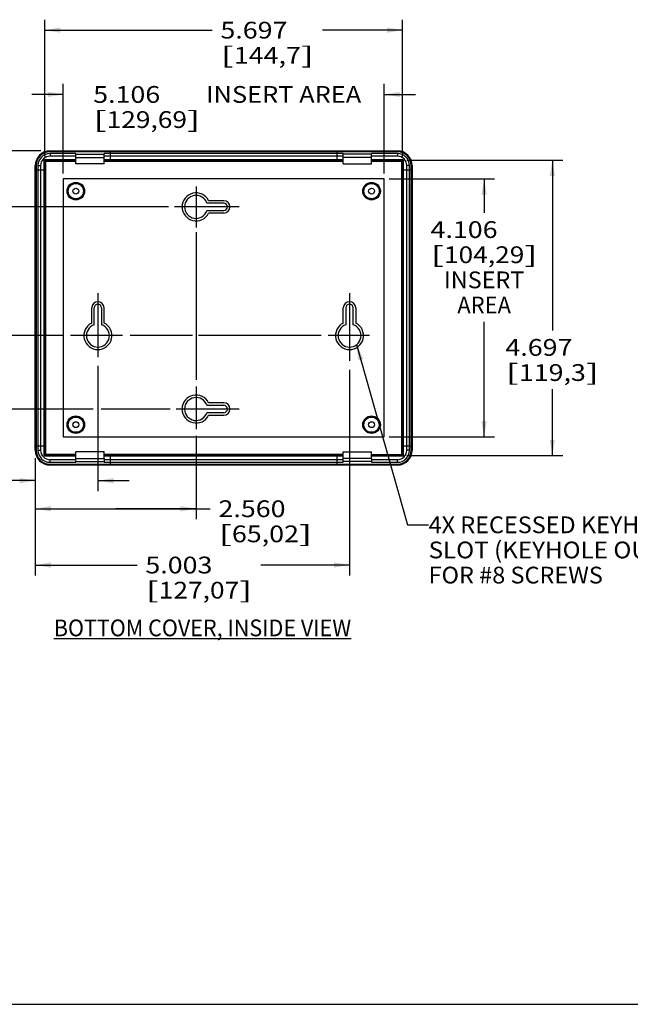
# Model space of a CAD drawing. Extents: x 0 to 34, y 0 to 22.
# Drawn here: x 14.8 to 22.1, y 0 to 11.7 of the extents above; entities that cross this region are included whole.
import ezdxf
from ezdxf.enums import TextEntityAlignment as Align

# ---------------------------------------------------------------- set-up
doc = ezdxf.new("R2010")
doc.units = 0
doc.header["$LTSCALE"] = 1.87
doc.layers.get('0').update_dxf_attribs({"linetype": 'CONTINUOUS'})
doc.dimstyles.get("Standard").update_dxf_attribs({"dimtxt": 2.5, "dimasz": 2.5, "dimexe": 1.25, "dimexo": 0.625, "dimtad": 1, "dimcen": 2.5, "dimazin": 3, "dimtfac": 1, "dimtmove": 0, "dimatfit": 3})

# ---------------------------------------------------------------- blocks, each defined once
blk = doc.blocks.new('*D34')
at = {"color": 2, "linetype": 'BYBLOCK'}
for p, q in [((16.935, 9.758), (16.935, 9.272)), ((16.935, 9.214), (16.935, 7.451)), ((16.935, 7.373), (16.935, 6.862)), ((16.935, 6.784), (16.935, 5.789)), ((15.015, 6.381), (15.015, 5.789)), ((15.015, 5.914), (15.975, 5.914)), ((16.935, 5.914), (15.975, 5.914)), ((15.975, 5.914), (17.103, 5.914))]:
    blk.add_line(p, q, dxfattribs=at)
for points in [[(15.203, 5.882), (15.203, 5.945), (15.015, 5.914)], [(16.747, 5.945), (16.747, 5.882), (16.935, 5.914)]]:
    blk.add_solid(points, dxfattribs=at)
for s, p, p2 in [('2.560', (17.203, 5.814), (18.003, 5.814)), ('[', (17.203, 5.514), (17.363, 5.514)), ('65,02', (17.363, 5.514), (18.163, 5.514)), (']', (18.163, 5.514), (18.323, 5.514))]:
    blk.add_text(s, height=0.2, dxfattribs=at).set_placement(p, p2, align=Align.FIT)
blk = doc.blocks.new('*D35')
at = {"color": 2, "linetype": 'BYBLOCK'}
for p, q in [((15.763, 8.487), (15.763, 7.721)), ((15.763, 7.619), (15.763, 6.124)), ((15.015, 6.384), (15.015, 6.124)), ((15.015, 6.249), (14.178, 6.249)), ((15.763, 6.249), (16.138, 6.249))]:
    blk.add_line(p, q, dxfattribs=at)
for points in [[(14.828, 6.28), (14.828, 6.217), (15.015, 6.249)], [(15.95, 6.217), (15.95, 6.28), (15.763, 6.249)]]:
    blk.add_solid(points, dxfattribs=at)
for s, p, p2 in [('.997', (12.958, 6.149), (13.598, 6.149)), ('[', (12.958, 5.849), (13.118, 5.849)), ('25,32', (13.118, 5.849), (13.918, 5.849)), (']', (13.918, 5.849), (14.078, 5.849))]:
    blk.add_text(s, height=0.2, dxfattribs=at).set_placement(p, p2, align=Align.FIT)
blk = doc.blocks.new('*D36')
at = {"color": 2, "linetype": 'BYBLOCK'}
for p, q in [((18.767, 8.487), (18.767, 7.678)), ((18.767, 7.571), (18.767, 5.117)), ((15.015, 6.516), (15.015, 5.117)), ((15.015, 5.242), (16.23, 5.242)), ((18.767, 5.242), (17.71, 5.242))]:
    blk.add_line(p, q, dxfattribs=at)
for points in [[(15.203, 5.21), (15.203, 5.273), (15.015, 5.242)], [(18.58, 5.273), (18.58, 5.21), (18.767, 5.242)]]:
    blk.add_solid(points, dxfattribs=at)
for s, p, p2 in [('5.003', (16.33, 5.142), (17.13, 5.142)), ('[', (16.33, 4.842), (16.49, 4.842)), (']', (17.45, 4.842), (17.61, 4.842)), ('127,07', (16.49, 4.842), (17.45, 4.842))]:
    blk.add_text(s, height=0.2, dxfattribs=at).set_placement(p, p2, align=Align.FIT)
blk = doc.blocks.new('*D37')
at = {"color": 2, "linetype": 'BYBLOCK'}
for p, q in [((14.696, 11.051), (14.47, 11.051)), ((14.696, 9.851), (14.696, 11.051)), ((15.076, 10.185), (14.571, 10.185)), ((14.696, 10.185), (14.696, 9.851)), ((14.696, 9.516), (14.696, 9.851)), ((16.604, 9.516), (14.571, 9.516)), ((17.45, 9.516), (16.676, 9.516))]:
    blk.add_line(p, q, dxfattribs=at)
for points in [[(14.664, 9.998), (14.727, 9.998), (14.696, 10.185)], [(14.727, 9.704), (14.664, 9.704), (14.696, 9.516)]]:
    blk.add_solid(points, dxfattribs=at)
for s, p, p2 in [('.892', (13.25, 10.951), (13.89, 10.951)), ('[', (13.25, 10.651), (13.41, 10.651)), ('22,65', (13.41, 10.651), (14.21, 10.651)), (']', (14.21, 10.651), (14.37, 10.651))]:
    blk.add_text(s, height=0.2, dxfattribs=at).set_placement(p, p2, align=Align.FIT)
blk = doc.blocks.new('*D38')
at = {"color": 2, "linetype": 'BYBLOCK'}
for p, q in [((15.082, 10.185), (13.978, 10.185)), ((14.103, 10.185), (14.103, 9.335)), ((14.103, 7.98), (14.103, 8.635)), ((15.35, 7.98), (13.978, 7.98)), ((16.056, 7.98), (15.437, 7.98)), ((16.892, 7.98), (16.148, 7.98)), ((18.427, 7.98), (16.964, 7.98)), ((19.006, 7.98), (18.513, 7.98))]:
    blk.add_line(p, q, dxfattribs=at)
for points in [[(14.072, 9.998), (14.135, 9.998), (14.103, 10.185)], [(14.135, 8.168), (14.072, 8.168), (14.103, 7.98)]]:
    blk.add_solid(points, dxfattribs=at)
for s, p, p2 in [('2.940', (13.543, 9.035), (14.343, 9.035)), ('[', (13.543, 8.735), (13.703, 8.735)), ('74,67', (13.703, 8.735), (14.503, 8.735)), (']', (14.503, 8.735), (14.663, 8.735))]:
    blk.add_text(s, height=0.2, dxfattribs=at).set_placement(p, p2, align=Align.FIT)
blk = doc.blocks.new('*D39')
at = {"color": 2, "linetype": 'BYBLOCK'}
for p, q in [((15.065, 10.185), (12.957, 10.185)), ((13.082, 10.185), (13.082, 8.446)), ((13.082, 7.104), (13.082, 7.746)), ((15.708, 7.104), (12.957, 7.104)), ((16.624, 7.104), (15.801, 7.104)), ((17.45, 7.104), (16.696, 7.104))]:
    blk.add_line(p, q, dxfattribs=at)
for points in [[(13.051, 9.998), (13.114, 9.998), (13.082, 10.185)], [(13.114, 7.292), (13.051, 7.292), (13.082, 7.104)]]:
    blk.add_solid(points, dxfattribs=at)
for s, p, p2 in [('4.108', (12.442, 8.146), (13.242, 8.146)), ('[', (12.442, 7.846), (12.602, 7.846)), ('104,34', (12.602, 7.846), (13.562, 7.846)), (']', (13.562, 7.846), (13.722, 7.846))]:
    blk.add_text(s, height=0.2, dxfattribs=at).set_placement(p, p2, align=Align.FIT)
blk = doc.blocks.new('*D46')
at = {"color": 2, "linetype": 'BYBLOCK'}
for p, q in [((15.35, 9.913), (15.35, 10.983)), ((19.18, 9.913), (19.18, 10.983)), ((15.35, 10.858), (14.975, 10.858)), ((19.18, 10.858), (19.555, 10.858))]:
    blk.add_line(p, q, dxfattribs=at)
for points in [[(15.163, 10.889), (15.163, 10.827), (15.35, 10.858)], [(19.367, 10.827), (19.367, 10.889), (19.18, 10.858)]]:
    blk.add_solid(points, dxfattribs=at)
for s, p, p2 in [('5.106', (15.707, 10.758), (16.507, 10.758)), (' INSERT AREA', (16.987, 10.758), (18.907, 10.758)), ('[', (15.707, 10.458), (15.867, 10.458)), ('129,69', (15.867, 10.458), (16.827, 10.458)), (']', (16.827, 10.458), (16.987, 10.458))]:
    blk.add_text(s, height=0.2, dxfattribs=at).set_placement(p, p2, align=Align.FIT)
blk = doc.blocks.new('*D47')
at = {"color": 2, "linetype": 'BYBLOCK'}
for p, q in [((19.242, 9.85), (20.499, 9.85)), ((20.374, 9.85), (20.374, 9.445)), ((20.374, 6.771), (20.374, 8.145)), ((19.242, 6.771), (20.499, 6.771))]:
    blk.add_line(p, q, dxfattribs=at)
for points in [[(20.342, 9.663), (20.405, 9.663), (20.374, 9.85)], [(20.405, 6.958), (20.342, 6.958), (20.374, 6.771)]]:
    blk.add_solid(points, dxfattribs=at)
for s, p, p2 in [('4.106', (19.734, 9.145), (20.534, 9.145)), ('[', (19.734, 8.845), (19.894, 8.845)), ('104,29', (19.894, 8.845), (20.854, 8.845)), (']', (20.854, 8.845), (21.014, 8.845)), ('INSERT', (19.894, 8.545), (20.854, 8.545)), ('AREA', (20.054, 8.245), (20.694, 8.245))]:
    blk.add_text(s, height=0.2, dxfattribs=at).set_placement(p, p2, align=Align.FIT)
blk = doc.blocks.new('*D56')
at = {"color": 2, "linetype": 'BYBLOCK'}
for p, q in [((15.129, 10.118), (15.129, 11.75)), ((19.401, 10.119), (19.401, 11.75)), ((15.129, 11.625), (17.126, 11.625)), ((19.401, 11.625), (18.446, 11.625))]:
    blk.add_line(p, q, dxfattribs=at)
for points in [[(15.316, 11.594), (15.316, 11.656), (15.129, 11.625)], [(19.214, 11.656), (19.214, 11.594), (19.401, 11.625)]]:
    blk.add_solid(points, dxfattribs=at)
for s, p, p2 in [('5.697', (17.226, 11.525), (18.026, 11.525)), ('[', (17.226, 11.225), (17.386, 11.225)), ('144,7', (17.386, 11.225), (18.186, 11.225)), (']', (18.186, 11.225), (18.346, 11.225))]:
    blk.add_text(s, height=0.2, dxfattribs=at).set_placement(p, p2, align=Align.FIT)
blk = doc.blocks.new('*D57')
at = {"color": 2, "linetype": 'BYBLOCK'}
for p, q in [((19.452, 10.072), (21.313, 10.072)), ((21.188, 10.072), (21.188, 8.039)), ((21.188, 6.549), (21.188, 7.339)), ((19.452, 6.549), (21.313, 6.549))]:
    blk.add_line(p, q, dxfattribs=at)
for points in [[(21.157, 9.884), (21.219, 9.884), (21.188, 10.072)], [(21.219, 6.736), (21.157, 6.736), (21.188, 6.549)]]:
    blk.add_solid(points, dxfattribs=at)
for s, p, p2 in [('4.697', (20.628, 7.739), (21.428, 7.739)), ('[', (20.628, 7.439), (20.788, 7.439)), ('119,3', (20.788, 7.439), (21.588, 7.439)), (']', (21.588, 7.439), (21.748, 7.439))]:
    blk.add_text(s, height=0.2, dxfattribs=at).set_placement(p, p2, align=Align.FIT)
blk = doc.blocks.new('*TEXT84')
at = {"color": 2, "linetype": 'BYBLOCK'}
blk.add_text('BOTTOM COVER, INSIDE VIEW', height=0.2, dxfattribs=at).set_placement((15.237, 4.392), (18.787, 4.392), align=Align.FIT)
blk = doc.blocks.new('*TEXT85')
at = {"color": 2, "linetype": 'BYBLOCK'}
blk.add_text('4X RECESSED KEYHOLE', height=0.2, dxfattribs=at).set_placement((19.711, 5.622), (22.751, 5.622), align=Align.FIT)
blk = doc.blocks.new('*TEXT86')
at = {"color": 2, "linetype": 'BYBLOCK'}
blk.add_text('SLOT (KEYHOLE OUTLINE)', height=0.2, dxfattribs=at).set_placement((19.711, 5.322), (23.231, 5.322), align=Align.FIT)
blk = doc.blocks.new('*TEXT87')
at = {"color": 2, "linetype": 'BYBLOCK'}
blk.add_text('FOR #8 SCREWS', height=0.2, dxfattribs=at).set_placement((19.711, 5.022), (21.791, 5.022), align=Align.FIT)

msp = doc.modelspace()

# ---------------------------------------------------------------- linework, layer by layer
for p, q in [((15.192, 10.185), (19.338, 10.185)), ((19.338, 10.174), (15.192, 10.174)), ((15.192, 10.152), (15.192, 10.121)), ((15.5, 10.152), (15.192, 10.152)), ((15.5, 10.121), (15.192, 10.121)), ((15.5, 10.028), (15.5, 10.152)), ((15.5, 10.145), (15.838, 10.145)), ((15.5, 10.106), (15.838, 10.106)), ((15.838, 10.028), (15.838, 10.152)), ((18.692, 10.152), (15.838, 10.152)), ((18.692, 10.121), (15.838, 10.121)), ((18.692, 10.028), (18.692, 10.152)), ((19.03, 10.145), (18.692, 10.145)), ((19.03, 10.106), (18.692, 10.106)), ((19.03, 10.028), (19.03, 10.152)), ((19.338, 10.152), (19.03, 10.152)), ((19.338, 10.121), (19.03, 10.121)), ((19.338, 10.152), (19.338, 10.121)), ((15.015, 6.612), (15.015, 10.008)), ((15.026, 10.008), (15.026, 6.612)), ((15.048, 10.008), (15.048, 6.612)), ((15.048, 10.008), (15.079, 10.008)), ((15.079, 10.008), (15.079, 6.612)), ((15.121, 6.552), (15.121, 10.068)), ((15.121, 10.068), (15.129, 10.06)), ((15.129, 6.56), (15.129, 10.06)), ((15.129, 10.06), (15.5, 10.06)), ((15.132, 10.08), (15.14, 10.072)), ((15.132, 10.08), (15.5, 10.08)), ((15.14, 6.549), (15.14, 10.072)), ((15.14, 10.072), (15.5, 10.072)), ((15.838, 10.028), (15.5, 10.028)), ((15.838, 10.08), (18.692, 10.08)), ((15.838, 10.072), (18.692, 10.072)), ((15.838, 10.06), (18.692, 10.06)), ((18.692, 10.028), (19.03, 10.028)), ((19.03, 10.08), (19.398, 10.08)), ((19.03, 10.072), (19.39, 10.072)), ((19.03, 10.06), (19.401, 10.06)), ((19.398, 10.08), (19.39, 10.072)), ((19.39, 6.549), (19.39, 10.072)), ((19.409, 10.068), (19.401, 10.06)), ((19.401, 10.06), (19.401, 6.56)), ((19.409, 10.068), (19.409, 6.552)), ((19.482, 10.008), (19.45, 10.008)), ((19.45, 6.612), (19.45, 10.008)), ((19.482, 6.612), (19.482, 10.008)), ((19.504, 6.612), (19.504, 10.008)), ((19.515, 10.008), (19.515, 6.612)), ((15.35, 9.85), (15.35, 6.771)), ((19.18, 9.85), (15.35, 9.85)), ((19.18, 6.771), (19.18, 9.85)), ((17.265, 9.561), (17.065, 9.561)), ((17.085, 9.591), (17.265, 9.591)), ((17.065, 9.472), (17.265, 9.472)), ((17.265, 9.442), (17.085, 9.442)), ((15.688, 8.31), (15.688, 8.13)), ((15.718, 8.11), (15.718, 8.31)), ((15.807, 8.31), (15.807, 8.11)), ((15.837, 8.13), (15.837, 8.31)), ((18.693, 8.13), (18.693, 8.31)), ((18.723, 8.31), (18.723, 8.11)), ((18.811, 8.11), (18.811, 8.31)), ((18.841, 8.31), (18.841, 8.13)), ((17.265, 7.179), (17.085, 7.179)), ((17.065, 7.149), (17.265, 7.149)), ((17.265, 7.06), (17.065, 7.06)), ((17.085, 7.03), (17.265, 7.03)), ((15.35, 6.771), (19.18, 6.771)), ((15.048, 6.612), (15.079, 6.612)), ((15.5, 6.468), (15.5, 6.593)), ((15.838, 6.593), (15.5, 6.593)), ((15.838, 6.514), (15.838, 6.593)), ((18.692, 6.593), (19.03, 6.593)), ((18.692, 6.468), (18.692, 6.593)), ((19.03, 6.514), (19.03, 6.593)), ((19.482, 6.612), (19.45, 6.612)), ((15.121, 6.552), (15.129, 6.56)), ((15.5, 6.56), (15.129, 6.56)), ((15.132, 6.541), (15.14, 6.549)), ((15.5, 6.541), (15.132, 6.541)), ((15.5, 6.549), (15.14, 6.549)), ((15.192, 6.468), (15.192, 6.5)), ((15.192, 6.5), (15.5, 6.5)), ((15.192, 6.468), (15.5, 6.468)), ((15.5, 6.514), (15.838, 6.514)), ((15.5, 6.476), (15.838, 6.476)), ((18.692, 6.56), (15.838, 6.56)), ((18.692, 6.549), (15.838, 6.549)), ((18.692, 6.541), (15.838, 6.541)), ((15.838, 6.514), (15.838, 6.468)), ((15.838, 6.5), (18.692, 6.5)), ((15.838, 6.468), (18.692, 6.468)), ((19.03, 6.514), (18.692, 6.514)), ((19.03, 6.476), (18.692, 6.476)), ((19.03, 6.56), (19.401, 6.56)), ((19.39, 6.549), (19.03, 6.549)), ((19.398, 6.541), (19.03, 6.541)), ((19.03, 6.514), (19.03, 6.468)), ((19.03, 6.5), (19.338, 6.5)), ((19.03, 6.468), (19.338, 6.468)), ((19.338, 6.468), (19.338, 6.5)), ((19.398, 6.541), (19.39, 6.549)), ((19.409, 6.552), (19.401, 6.56)), ((15.192, 6.446), (19.338, 6.446)), ((19.338, 6.435), (15.192, 6.435)), ((0, 0), (34, 0)), ((0, 0), (34, 0))]:
    msp.add_line(p, q)
at = {"color": 40}
for p, q in [((15.915, 10.08), (15.915, 10.185)), ((18.615, 10.185), (18.615, 10.08)), ((15.015, 9.96), (15.121, 9.96)), ((19.409, 9.96), (19.515, 9.96)), ((15.121, 6.66), (15.015, 6.66)), ((19.515, 6.66), (19.409, 6.66)), ((15.915, 6.435), (15.915, 6.541)), ((18.615, 6.541), (18.615, 6.435))]:
    msp.add_line(p, q, dxfattribs=at)
at = {"color": 2}
for p, q in [((18.852, 7.873), (19.461, 5.722)), ((19.461, 5.722), (19.711, 5.722)), ((15.237, 4.365), (18.787, 4.365))]:
    msp.add_line(p, q, dxfattribs=at)
for points in [[(15.121, 10.068), (15.121, 10.073), (15.124, 10.076), (15.128, 10.079), (15.132, 10.08)], [(15.129, 10.06), (15.129, 10.065), (15.132, 10.068), (15.136, 10.071), (15.14, 10.072)], [(19.39, 10.072), (19.394, 10.071), (19.398, 10.068), (19.4, 10.065), (19.401, 10.06)], [(19.398, 10.08), (19.402, 10.079), (19.406, 10.076), (19.408, 10.073), (19.409, 10.068)], [(15.132, 6.541), (15.128, 6.542), (15.124, 6.544), (15.121, 6.548), (15.121, 6.552)], [(15.14, 6.549), (15.135, 6.55), (15.132, 6.552), (15.129, 6.556), (15.129, 6.56)], [(19.401, 6.56), (19.4, 6.556), (19.398, 6.552), (19.394, 6.55), (19.39, 6.549)], [(19.409, 6.552), (19.408, 6.548), (19.406, 6.544), (19.402, 6.542), (19.398, 6.541)]]:
    msp.add_lwpolyline(points)
for centre, radius in [((15.5, 9.704), 0.105), ((15.5, 9.704), 0.0936), ((15.5, 9.704), 0.0911), ((19.03, 9.704), 0.105), ((19.03, 9.704), 0.0936), ((19.03, 9.704), 0.0911), ((15.5, 9.704), 0.0349), ((19.03, 9.704), 0.0349), ((15.5, 6.917), 0.105), ((15.5, 6.917), 0.0936), ((15.5, 6.917), 0.0911), ((15.5, 6.917), 0.0349), ((19.03, 6.917), 0.105), ((19.03, 6.917), 0.0936), ((19.03, 6.917), 0.0911), ((19.03, 6.917), 0.0349)]:
    msp.add_circle(centre, radius)
for centre, radius, start, end in [((15.192, 10.008), 0.177, 90, 180), ((15.192, 10.008), 0.166, 90, 180), ((15.192, 10.008), 0.144, 90, 180), ((15.192, 10.008), 0.113, 90, 180), ((19.338, 10.008), 0.177, 0, 90), ((19.338, 10.008), 0.166, 0, 90), ((19.338, 10.008), 0.144, 0, 90), ((19.338, 10.008), 0.113, 0, 90), ((16.935, 9.516), 0.167, 26.3559, 333.6441), ((16.935, 9.516), 0.137, 18.8084, 341.1916), ((17.265, 9.516), 0.0742, 270, 450), ((17.265, 9.516), 0.0442, 270, 450), ((15.763, 8.31), 0.0742, 0, 180), ((15.763, 8.31), 0.0442, 0, 180), ((18.767, 8.31), 0.0742, 0, 180), ((18.767, 8.31), 0.0442, 0, 180), ((15.763, 7.98), 0.167, 116.3559, 423.6441), ((15.763, 7.98), 0.137, 108.8084, 431.1916), ((18.767, 7.98), 0.167, 116.3559, 423.6441), ((18.767, 7.98), 0.137, 108.8084, 431.1916), ((16.935, 7.104), 0.167, 26.3559, 333.6441), ((16.935, 7.104), 0.137, 18.8084, 341.1916), ((17.265, 7.104), 0.0742, 270, 450), ((17.265, 7.104), 0.0442, 270, 450), ((15.192, 6.612), 0.177, 180, 270), ((15.192, 6.612), 0.166, 180, 270), ((15.192, 6.612), 0.144, 180, 270), ((15.192, 6.612), 0.113, 180, 270), ((19.338, 6.612), 0.166, 270, 360), ((19.338, 6.612), 0.177, 270, 360), ((19.338, 6.612), 0.144, 270, 360), ((19.338, 6.612), 0.113, 270, 360)]:
    msp.add_arc(centre, radius, start, end)
at = {"color": 2, "linetype": 'BYBLOCK'}
msp.add_solid([(18.873, 7.684), (18.933, 7.701), (18.852, 7.873)], dxfattribs=at)

# ---------------------------------------------------------------- block references
at = {"color": 2}
for name in ['*TEXT85', '*TEXT86', '*TEXT87', '*TEXT84']:
    msp.add_blockref(name, (0, 0), dxfattribs=at)

# ---------------------------------------------------------------- dimensions: what is measured, and where the dimension line sits
for base, p1, p2, angle, picture, middle in [((15.129, 11.625), (19.401, 10.119), (15.129, 10.118), 180, '*D56', (17.786, 11.475)), ((14.696, 9.516), (15.076, 10.185), (17.45, 9.516), 270, '*D37', (13.81, 10.901)), ((13.082, 7.104), (15.065, 10.185), (17.45, 7.104), 270, '*D39', (13.082, 8.096)), ((14.1035, 7.9803), (15.0818, 10.1851), (19.0063, 7.9803), 270, '*D38', (14.1035, 8.9854)), ((21.188, 6.549), (19.452, 10.072), (19.452, 6.549), 270, '*D57', (21.188, 7.689)), ((20.374, 6.771), (19.242, 9.85), (19.242, 6.771), 270, '*D47', (20.374, 8.795))]:
    dim = msp.add_linear_dim(base=base, p1=p1, p2=p2, angle=angle, dimstyle='Standard', dxfattribs=at)
    dim.commit()
    dim.dimension.update_dxf_attribs({"geometry": picture, "text_midpoint": middle})
for base, p1, p2, picture, middle in [((19.18, 10.858), (15.35, 9.913), (19.18, 9.913), '*D46', (17.307, 10.708)), ((16.935, 5.914), (15.015, 6.381), (16.935, 9.758), '*D34', (17.763, 5.764)), ((15.763, 6.249), (15.015, 6.384), (15.763, 8.487), '*D35', (13.518, 6.099)), ((18.767, 5.242), (15.015, 6.516), (18.767, 8.487), '*D36', (16.97, 5.092))]:
    dim = msp.add_linear_dim(base=base, p1=p1, p2=p2, dimstyle='Standard', dxfattribs=at)
    dim.commit()
    dim.dimension.update_dxf_attribs({"geometry": picture, "text_midpoint": middle})

doc.saveas('drawing.dxf')
